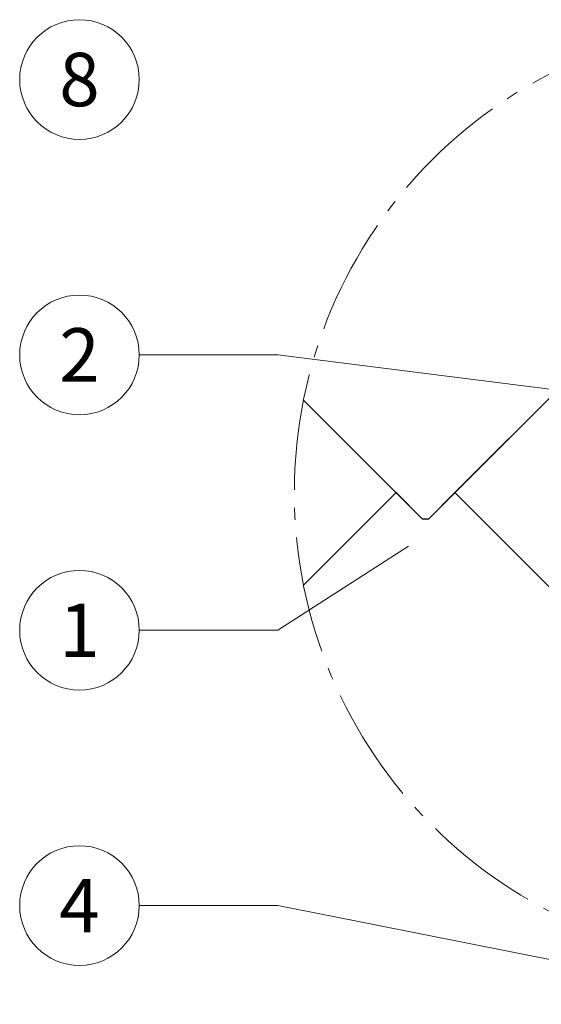
# Model space of a CAD drawing. Units: millimetres. Extents: x -19674 to 48855, y -21848 to -17013.
# Drawn here: x 31360 to 31447, y -21670 to -21505 of the extents above; entities that cross this region are included whole.
import ezdxf
from ezdxf.enums import TextEntityAlignment as Align

# ---------------------------------------------------------------- set-up
doc = ezdxf.new("R2010")
doc.units = ezdxf.units.MM
doc.linetypes.add('AM_DIN_G_W050', pattern=[13.75, 9.75, -1.5, 1, -1.5])
for name, color, linetype, lineweight, true_color in [('01_PREFA-Dachprodukt', 12, 'Continuous', 25, 0xe1000f), ('08_Bemassung', 251, 'Continuous', 5, 0x505f69), ('11_Schrift_Deutsch', 251, 'Continuous', 5, 0x505f69)]:
    doc.layers.add(name, color=color, linetype=linetype, lineweight=lineweight, true_color=true_color)
doc.styles.add('PREFA_Standard', font='arial.ttf', dxfattribs={"height": 20})

msp = doc.modelspace()

# ---------------------------------------------------------------- linework, layer by layer
at = {"layer": '01_PREFA-Dachprodukt'}
for p, q in [((31427.937, -21588.603, -2.896), (31479.178, -21537.369, -2.896)), ((31479.18, -21537.37, -2.896), (31432.308, -21584.233, -2.896)), ((31407.008, -21568.764, -2.896), (31426.851, -21588.603, -2.896)), ((31422.48, -21584.234, -2.896), (31407.008, -21599.703, -2.896)), ((31426.851, -21588.603, -2.896), (31422.48, -21584.234, -2.896)), ((31432.307, -21584.233, -2.896), (31427.937, -21588.603, -2.896)), ((31479.179, -21631.097, -2.896), (31432.307, -21584.233, -2.896)), ((31432.308, -21584.233, -2.896), (31483.552, -21635.467, -2.896)), ((31426.851, -21588.603, -2.896), (31427.394, -21588.65, -2.896)), ((31427.394, -21588.65, -2.896), (31426.851, -21588.603, -2.896)), ((31427.394, -21588.65, -2.896), (31427.937, -21588.603, -2.896)), ((31427.937, -21588.603, -2.896), (31427.394, -21588.65, -2.896))]:
    msp.add_line(p, q, dxfattribs=at)
at = {"layer": '08_Bemassung'}
for p, q in [((31379.535, -21561.222), (31402.728, -21561.222)), ((31402.728, -21561.222), (31484.095, -21571.462)), ((31402.728, -21607.222), (31424.564, -21593.19)), ((31379.535, -21607.222), (31402.728, -21607.222)), ((31379.535, -21653.222), (31402.728, -21653.222)), ((31402.728, -21653.222), (31485.784, -21669.711))]:
    msp.add_line(p, q, dxfattribs=at)
at = {"layer": '08_Bemassung', "linetype": 'AM_DIN_G_W050', "ltscale": 2}
msp.add_circle((31484.095, -21584.234, -2.896), 78.623, dxfattribs=at)
at = {"layer": '11_Schrift_Deutsch'}
for centre in [(31369.539, -21515.222), (31369.539, -21561.222), (31369.539, -21607.222), (31369.539, -21653.222)]:
    msp.add_circle(centre, 9.996, dxfattribs=at)

# ---------------------------------------------------------------- texts
at = {"layer": '11_Schrift_Deutsch', "style": 'PREFA_Standard'}
for s, p in [('8', (31369.539, -21515.222)), ('2', (31369.539, -21561.222)), ('1', (31369.539, -21607.222)), ('4', (31369.539, -21653.222))]:
    msp.add_text(s, height=8.925, dxfattribs=at).set_placement(p, align=Align.MIDDLE_CENTER)

doc.saveas('drawing.dxf')
